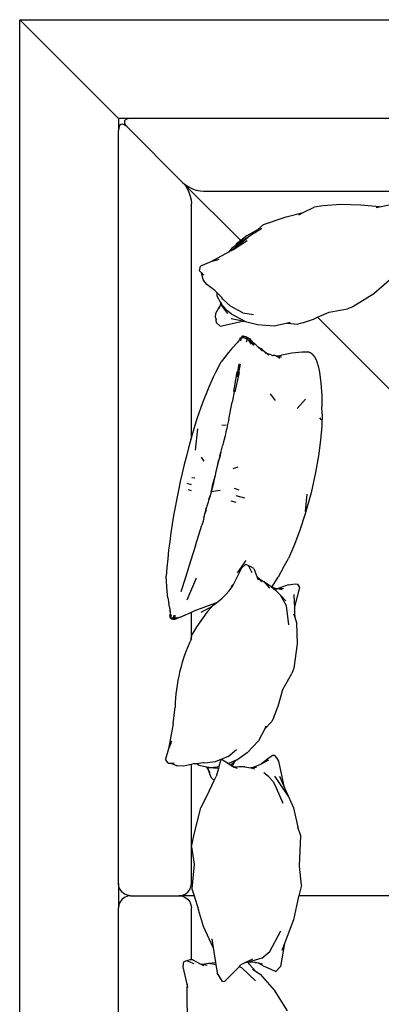
# Model space of a CAD drawing. Units: inches. Extents: x -77 to 254, y -60 to 92.
# Drawn here: x -77 to -48, y 11 to 92 of the extents above; entities that cross this region are included whole.
import ezdxf

# ---------------------------------------------------------------- set-up
doc = ezdxf.new("R2010")
doc.units = ezdxf.units.IN
doc.header["$MEASUREMENT"] = 0
doc.layers.add('Edges', color=7, linetype='Continuous')

# ---------------------------------------------------------------- blocks, each defined once
blk = doc.blocks.new('outdoor firepit with seating pl')
at = {"layer": 'Edges'}
for p, q in [((74.637, 91.461), (74.637, -52.789)), ((66.512, 82.336), (66.512, 20.336)), ((53.711, 27.103), (52.636, 28.821)), ((54.842, 25.794), (53.711, 27.103)), ((60.809, 26.891), (60.868, 26.622)), ((60.868, 26.622), (60.897, 26.963)), ((55.232, 26.333), (56.367, 25.269)), ((57.754, 26.36), (56.592, 25.18)), ((57.943, 26.409), (57.754, 26.36)), ((57.943, 26.409), (58.394, 25.698)), ((60.868, 26.622), (61.187, 25.178)), ((52.853, 23.275), (53.171, 25.156)), ((53.171, 25.156), (53.576, 25.563)), ((54.039, 25.363), (53.576, 25.563)), ((54.613, 25.107), (54.039, 25.363)), ((55.239, 25.545), (54.842, 25.794)), ((55.461, 25.303), (55.239, 25.545)), ((55.498, 25.383), (55.239, 25.545)), ((55.741, 24.992), (55.461, 25.303)), ((56.367, 25.269), (56.592, 25.18)), ((56.592, 25.18), (56.448, 25.033)), ((58.501, 24.995), (58.394, 25.698)), ((61.187, 25.178), (61.139, 24.775)), ((54.72, 24.474), (54.066, 23.937)), ((54.613, 25.107), (54.996, 24.888)), ((54.673, 24.964), (54.996, 24.888)), ((54.72, 24.474), (55.552, 24.722)), ((55.259, 24.827), (54.928, 24.875)), ((54.996, 24.888), (55.259, 24.827)), ((55.308, 24.82), (55.259, 24.827)), ((55.716, 24.768), (55.308, 24.82)), ((55.479, 24.559), (56.171, 24.897)), ((55.552, 24.722), (55.716, 24.768)), ((55.716, 24.768), (55.831, 24.801)), ((55.741, 24.992), (55.831, 24.801)), ((55.896, 24.819), (55.741, 24.992)), ((55.831, 24.801), (55.896, 24.819)), ((55.896, 24.819), (56.171, 24.897)), ((56.171, 24.897), (56.448, 25.033)), ((59.085, 24.899), (58.501, 24.995)), ((58.525, 24.837), (58.501, 24.995)), ((59.085, 24.899), (58.525, 24.837)), ((58.711, 23.613), (58.525, 24.837)), ((59.098, 24.897), (59.085, 24.899)), ((59.6, 24.973), (59.098, 24.897)), ((59.6, 24.973), (59.206, 25.043)), ((59.792, 24.939), (59.514, 25.095)), ((59.792, 24.939), (59.6, 24.973)), ((60.388, 24.606), (59.792, 24.939)), ((60.271, 24.943), (60.841, 24.714)), ((60.388, 24.606), (60.512, 24.615)), ((60.512, 24.615), (60.614, 24.624)), ((60.512, 24.615), (60.512, 20.336)), ((60.614, 24.624), (60.92, 24.711)), ((60.841, 24.714), (60.92, 24.711)), ((60.92, 24.711), (61.139, 24.775)), ((52.853, 23.275), (53.069, 23.849)), ((54.066, 23.937), (53.16, 22.237)), ((58.711, 23.613), (59.517, 21.873)), ((58.821, 22.885), (58.711, 23.613)), ((52.115, 21.316), (52.853, 23.275)), ((51.692, 19.409), (52.115, 21.316)), ((59.517, 21.873), (59.919, 20.502)), ((60.288, 19.336), (59.919, 20.502)), ((60.546, 20.077), (60.512, 20.336)), ((66.478, 20.077), (66.512, 20.336)), ((66.512, 18.336), (66.512, 20.336)), ((60.646, 19.836), (60.546, 20.077)), ((60.805, 19.629), (60.646, 19.836)), ((61.012, 19.47), (60.805, 19.629)), ((61.253, 19.37), (61.012, 19.47)), ((65.771, 19.37), (66.012, 19.47)), ((66.012, 19.47), (66.219, 19.629)), ((66.219, 19.629), (66.378, 19.836)), ((66.378, 19.836), (66.478, 20.077)), ((43.512, 19.336), (51.674, 19.336)), ((51.455, 18.461), (51.674, 19.336)), ((51.674, 19.336), (51.692, 19.409)), ((60.283, 16.737), (60.468, 18.767)), ((60.288, 19.336), (61.512, 19.336)), ((60.468, 18.767), (60.288, 19.336)), ((60.646, 18.836), (60.546, 18.595)), ((60.805, 19.043), (60.646, 18.836)), ((61.012, 19.202), (60.805, 19.043)), ((61.253, 19.302), (61.012, 19.202)), ((61.512, 19.336), (61.253, 19.37)), ((61.512, 19.336), (61.253, 19.302)), ((65.512, 19.336), (61.512, 19.336)), ((65.512, 19.336), (65.771, 19.37)), ((65.512, 19.336), (65.771, 19.302)), ((65.771, 19.302), (66.012, 19.202)), ((66.012, 19.202), (66.219, 19.043)), ((66.219, 19.043), (66.378, 18.836)), ((66.378, 18.836), (66.478, 18.595)), ((51.455, 18.461), (51.617, 16.9)), ((60.546, 18.595), (60.512, 18.336)), ((60.512, 18.336), (60.512, 8.527)), ((66.478, 18.595), (66.512, 18.336)), ((66.512, 18.336), (66.512, -43.664)), ((51.617, 16.9), (51.502, 14.416)), ((60.501, 15.306), (60.283, 16.737)), ((60.501, 15.306), (60.281, 14.274)), ((51.502, 14.416), (51.768, 13.697)), ((51.768, 13.697), (51.712, 13.966)), ((60.281, 14.274), (59.733, 12.105)), ((52.104, 12.099), (51.768, 13.697)), ((52.557, 11.107), (52.104, 12.099)), ((52.952, 11.739), (53.519, 10.492)), ((59.733, 12.105), (59.247, 11.127)), ((52.557, 11.107), (53.237, 10.089)), ((52.846, 10.448), (52.557, 11.107)), ((59.247, 11.127), (58.636, 9.84)), ((52.846, 10.448), (53.331, 8.256)), ((53.268, 9.487), (52.846, 10.448)), ((53.237, 10.089), (53.661, 9.484)), ((53.823, 9.918), (53.519, 10.492)), ((54.16, 9.518), (53.823, 9.918)), ((58.636, 9.84), (58.48, 9.511)), ((58.636, 9.84), (58.875, 9.606)), ((54.16, 9.518), (54.554, 9.208)), ((58.293, 8.861), (58.48, 9.511)), ((58.875, 9.606), (59.106, 8.997)), ((59.106, 8.997), (58.986, 9.185)), ((59.27, 8.739), (59.106, 8.997)), ((53.331, 8.256), (53.476, 7.972)), ((54.12, 7.972), (54.75, 8.467)), ((54.75, 8.467), (54.135, 8.14)), ((54.98, 8.59), (54.75, 8.467)), ((55.574, 8.814), (54.98, 8.59)), ((55.16, 8.769), (55.574, 8.814)), ((55.623, 8.819), (55.306, 8.881)), ((55.574, 8.814), (55.623, 8.819)), ((56.103, 8.726), (55.623, 8.819)), ((55.934, 7.581), (56.767, 8.166)), ((56.103, 8.726), (56.617, 8.719)), ((56.617, 8.719), (56.984, 8.739)), ((56.984, 8.739), (56.734, 8.838)), ((56.767, 8.166), (56.818, 8.187)), ((56.818, 8.187), (57.47, 8.452)), ((56.96, 8.316), (56.818, 8.187)), ((57.141, 8.676), (56.96, 8.316)), ((57.058, 8.406), (56.96, 8.316)), ((57.141, 8.676), (56.984, 8.739)), ((57.058, 8.406), (57.28, 8.582)), ((57.141, 8.676), (57.082, 8.718)), ((57.147, 8.673), (57.141, 8.676)), ((57.28, 8.582), (57.147, 8.673)), ((57.47, 8.452), (57.28, 8.582)), ((57.969, 8.111), (57.47, 8.452)), ((57.491, 7.873), (58.551, 8.315)), ((57.969, 8.111), (58.089, 8.154)), ((58.089, 8.154), (58.249, 8.71)), ((58.244, 8.709), (58.245, 8.709)), ((58.249, 8.71), (58.293, 8.861)), ((58.249, 8.71), (58.371, 8.73)), ((58.287, 8.861), (58.288, 8.861)), ((58.293, 8.861), (59.096, 8.821)), ((59.05, 8.784), (58.371, 8.73)), ((58.551, 8.315), (59.397, 8.425)), ((59.05, 8.784), (59.246, 8.744)), ((59.246, 8.744), (59.096, 8.821)), ((59.246, 8.744), (59.27, 8.739)), ((59.27, 8.739), (59.883, 8.614)), ((59.397, 8.425), (59.565, 8.409)), ((59.513, 8.404), (59.565, 8.409)), ((59.565, 8.409), (60.101, 8.465)), ((59.883, 8.614), (60.101, 8.465)), ((60.101, 8.465), (60.356, 8.491)), ((60.356, 8.491), (60.512, 8.527)), ((60.512, 8.527), (61.151, 8.677)), ((61.151, 8.677), (61.645, 8.652)), ((61.888, 8.558), (61.645, 8.652)), ((62.214, 8.41), (61.888, 8.558)), ((62.214, 8.41), (61.935, 8.385)), ((62.413, 8.428), (62.214, 8.41)), ((62.413, 8.428), (62.655, 8.102)), ((53.476, 7.972), (53.647, 7.804)), ((53.647, 7.804), (53.814, 7.788)), ((53.814, 7.788), (54.12, 7.972)), ((55, 6.587), (55.934, 7.581)), ((57.491, 7.873), (56.809, 7.304)), ((62.385, 7.231), (62.655, 8.102)), ((54.48, 5.585), (55, 6.587)), ((62.008, 5.196), (62.385, 7.231)), ((62.209, 6.792), (62.122, 6.579)), ((62.209, 6.792), (62.385, 7.231)), ((53.718, 4.633), (53.887, 4.995)), ((54.48, 5.585), (53.887, 4.995)), ((54.377, 5.386), (54.48, 5.585)), ((62.008, 5.196), (61.849, 3.804)), ((53.718, 4.633), (53.385, 3.739)), ((53.385, 3.739), (53, 2.36)), ((53, 2.36), (52.236, 1.033)), ((53, 2.36), (52.991, 2.33)), ((52.09, 0.596), (52.236, 1.033)), ((51.823, -1.413), (52.09, 0.596)), ((51.86, -3.142), (51.823, -1.413)), ((60.058, -2.816), (60.455, -2.188)), ((60.512, -1.934), (60.455, -2.188)), ((60.546, -1.781), (60.512, -1.934)), ((60.512, -1.827), (60.512, -1.934)), ((60.512, -1.934), (60.512, -4.011)), ((52.007, -3.587), (51.86, -3.142)), ((52.505, -2.975), (52.7, -4.519)), ((59.223, -4.023), (60.058, -2.816)), ((52.025, -3.915), (52.007, -3.587)), ((52.103, -3.877), (52.007, -3.587)), ((52.041, -4.333), (52.025, -3.915)), ((58.842, -4.442), (59.223, -4.023)), ((60.512, -4.011), (60.289, -4.132)), ((60.729, -3.892), (60.512, -4.011)), ((60.729, -3.892), (61.066, -3.742)), ((61.066, -3.742), (61.104, -3.73)), ((61.118, -3.725), (61.104, -3.73)), ((61.126, -3.723), (61.118, -3.725)), ((61.357, -3.638), (61.126, -3.723)), ((61.398, -3.628), (61.357, -3.638)), ((61.605, -3.551), (61.398, -3.628)), ((61.605, -3.551), (61.771, -3.471)), ((61.799, -3.489), (61.645, -3.6)), ((61.868, -3.434), (61.771, -3.471)), ((61.913, -3.529), (61.798, -3.592)), ((61.907, -3.435), (61.799, -3.489)), ((61.933, -3.427), (61.868, -3.434)), ((61.868, -3.754), (61.913, -3.529)), ((61.983, -3.42), (61.907, -3.435)), ((61.913, -3.529), (61.907, -3.435)), ((61.993, -3.51), (61.913, -3.529)), ((61.983, -3.42), (61.933, -3.427)), ((61.993, -3.51), (61.944, -3.736)), ((61.983, -3.42), (62.038, -3.43)), ((61.993, -3.51), (61.983, -3.42)), ((62.053, -3.518), (61.993, -3.51)), ((62.086, -3.447), (62.038, -3.43)), ((62.104, -3.536), (62.053, -3.518)), ((62.138, -3.456), (62.086, -3.447)), ((62.161, -3.546), (62.104, -3.536)), ((62.189, -3.474), (62.138, -3.456)), ((62.15, -3.473), (62.189, -3.474)), ((62.215, -3.567), (62.151, -3.789)), ((62.215, -3.567), (62.161, -3.546)), ((62.189, -3.474), (62.215, -3.567)), ((62.189, -3.474), (62.231, -3.518)), ((62.256, -3.617), (62.192, -3.837)), ((62.256, -3.617), (62.215, -3.567)), ((62.256, -3.607), (62.231, -3.518)), ((62.231, -3.518), (62.256, -3.617)), ((62.254, -4.107), (62.258, -4.039)), ((62.256, -3.607), (62.278, -3.716)), ((62.256, -3.617), (62.256, -3.607)), ((62.278, -3.716), (62.256, -3.617)), ((62.258, -4.039), (62.278, -3.716)), ((62.258, -4.039), (62.258, -4.151)), ((52.041, -4.333), (51.605, -6.042)), ((52.086, -5.453), (52.041, -4.333)), ((52.7, -4.519), (53.184, -5.396)), ((60.289, -4.132), (58.37, -4.826)), ((62.252, -4.183), (62.252, -4.185)), ((62.252, -4.185), (62.253, -4.189)), ((62.253, -4.189), (62.258, -4.239)), ((62.254, -4.119), (62.258, -4.151)), ((62.258, -4.151), (62.258, -4.239)), ((62.258, -4.151), (62.269, -4.236)), ((62.269, -4.236), (62.291, -4.336)), ((62.269, -4.236), (62.293, -4.417)), ((62.291, -4.336), (62.364, -4.728)), ((62.438, -5.195), (62.364, -4.728)), ((53.184, -5.396), (52.732, -4.936)), ((53.184, -5.396), (53.597, -5.809)), ((60.131, -6.813), (60.898, -5.009)), ((61.006, -6.876), (61.395, -5.674)), ((62.438, -5.195), (62.501, -5.715)), ((51.605, -6.042), (51.752, -6.316)), ((51.98, -6.345), (51.752, -6.316)), ((52.549, -6.249), (51.98, -6.345)), ((52.549, -6.249), (53.448, -5.936)), ((52.94, -5.947), (53.448, -5.936)), ((53.043, -5.854), (53.477, -5.935)), ((53.886, -6.078), (53.383, -6.896)), ((53.448, -5.936), (53.477, -5.935)), ((53.458, -5.862), (53.677, -5.972)), ((53.477, -5.935), (53.677, -5.972)), ((53.917, -6.093), (53.597, -5.809)), ((53.677, -5.972), (53.886, -6.078)), ((53.886, -6.078), (53.917, -6.093)), ((54.012, -6.177), (53.917, -6.093)), ((54.559, -6.536), (54.012, -6.177)), ((54.559, -6.536), (54.082, -5.989)), ((57.032, -6.345), (56.357, -7.661)), ((57.157, -6.1), (57.032, -6.345)), ((57.032, -6.345), (57.247, -6.125)), ((62.501, -5.715), (62.598, -6.986)), ((52.958, -7.652), (53.383, -6.896)), ((54.568, -6.546), (54.559, -6.536)), ((55.003, -6.807), (54.568, -6.546)), ((55.003, -6.807), (54.744, -6.502)), ((55.13, -6.956), (55.003, -6.807)), ((55.13, -6.956), (55.015, -6.659)), ((55.377, -7.593), (55.13, -6.956)), ((55.501, -7.259), (55.794, -7.797)), ((56.029, -8.274), (56.738, -7.256)), ((60.584, -8.208), (61.006, -6.876)), ((52.958, -7.652), (52.531, -8.421)), ((55.377, -7.593), (55.562, -7.723)), ((55.562, -7.723), (55.853, -7.851)), ((55.794, -7.797), (55.853, -7.851)), ((55.853, -7.851), (56.063, -7.941)), ((56.357, -7.661), (56.063, -7.941)), ((52.026, -9.585), (52.531, -8.421)), ((60.183, -9.487), (60.584, -8.208)), ((51.595, -10.748), (52.026, -9.585)), ((60.183, -9.487), (59.661, -11.164)), ((51.163, -12.103), (51.595, -10.748)), ((59.556, -11.502), (59.661, -11.164)), ((50.669, -13.843), (51.163, -12.103)), ((59.477, -11.785), (59.37, -12.2)), ((59.477, -11.785), (59.507, -11.668)), ((59.507, -11.668), (59.556, -11.502)), ((51.137, -12.288), (50.978, -13.719)), ((59.141, -13.058), (59.184, -12.912)), ((59.184, -12.912), (59.211, -12.817)), ((59.211, -12.817), (59.234, -12.732)), ((59.234, -12.732), (59.264, -12.615)), ((59.37, -12.2), (59.264, -12.615)), ((59.303, -12.423), (59.264, -12.615)), ((59.323, -12.428), (59.264, -12.615)), ((59.303, -12.423), (59.37, -12.2)), ((56.122, -13.391), (56.819, -13.575)), ((57.256, -13.17), (56.861, -13.076)), ((58.874, -13.936), (58.972, -13.594)), ((58.874, -13.936), (58.981, -13.596)), ((58.883, -13.939), (58.981, -13.596)), ((58.895, -13.941), (58.981, -13.596)), ((59.061, -13.292), (58.981, -13.596)), ((58.981, -13.596), (59.07, -13.294)), ((59.081, -13.297), (58.981, -13.596)), ((59.07, -13.294), (59.141, -13.058)), ((50.292, -15.51), (50.669, -13.843)), ((56.996, -14.212), (56.62, -14.079)), ((58.874, -13.936), (58.144, -14.048)), ((58.787, -14.296), (58.693, -14.641)), ((58.702, -14.644), (58.787, -14.296)), ((58.798, -14.299), (58.713, -14.646)), ((58.787, -14.296), (58.874, -13.936)), ((58.787, -14.296), (58.883, -13.939)), ((58.895, -13.941), (58.787, -14.296)), ((60.499, -14.006), (60.756, -14.08)), ((60.899, -14.623), (60.525, -14.531)), ((58.524, -15.453), (58.569, -15.239)), ((58.56, -15.236), (58.628, -14.964)), ((58.569, -15.239), (58.628, -14.964)), ((58.58, -15.241), (58.628, -14.964)), ((58.667, -14.771), (58.628, -14.964)), ((58.628, -14.964), (58.669, -14.785)), ((58.672, -14.8), (58.628, -14.964)), ((58.665, -14.761), (58.667, -14.771)), ((58.693, -14.641), (58.667, -14.771)), ((58.669, -14.785), (58.702, -14.644)), ((58.669, -14.785), (58.672, -14.8)), ((58.713, -14.646), (58.672, -14.8)), ((60.224, -15.045), (60.483, -15.075)), ((50.045, -16.884), (50.292, -15.51)), ((57.077, -15.825), (56.659, -15.987)), ((58.248, -16.557), (58.444, -15.798)), ((58.444, -15.798), (58.472, -15.686)), ((58.472, -15.686), (58.495, -15.586)), ((58.495, -15.586), (58.524, -15.453)), ((49.882, -18.182), (50.045, -16.884)), ((58.094, -17.154), (58.248, -16.557)), ((58.156, -16.877), (58.094, -17.154)), ((58.176, -16.883), (58.094, -17.154)), ((58.156, -16.877), (58.248, -16.557)), ((58.176, -16.883), (58.248, -16.557)), ((58.322, -16.233), (58.248, -16.557)), ((58.342, -16.238), (58.248, -16.557)), ((59.708, -16.773), (59.498, -16.45)), ((57.895, -17.936), (57.953, -17.707)), ((58.094, -17.154), (57.953, -17.707)), ((60.175, -17.338), (59.973, -19.104)), ((49.792, -19.353), (49.882, -18.182)), ((57.668, -18.843), (57.744, -18.53)), ((57.744, -18.53), (57.822, -18.219)), ((57.822, -18.219), (57.895, -17.936)), ((60.512, -18.357), (60.427, -18.653)), ((60.546, -18.237), (60.512, -18.357)), ((60.512, -18.357), (60.512, -37.664)), ((49.763, -20.348), (49.792, -19.353)), ((57.531, -19.457), (57.602, -19.131)), ((57.602, -19.131), (57.668, -18.843)), ((57.995, -19.4), (57.652, -19.438)), ((60.427, -18.653), (60.026, -19.959)), ((49.806, -19.85), (49.937, -20.002)), ((57.442, -19.887), (57.154, -21.311)), ((57.442, -19.887), (57.531, -19.457)), ((60.026, -19.959), (59.564, -21.263)), ((49.763, -20.348), (49.777, -20.931)), ((49.791, -21.814), (49.777, -20.931)), ((51.82, -20.775), (51.133, -21.549)), ((43.219, -21.371), (50.138, -28.29)), ((49.853, -22.875), (49.791, -21.814)), ((54.029, -21.996), (53.63, -21.443)), ((56.959, -22.298), (57.154, -21.311)), ((59.564, -21.263), (59.048, -22.564)), ((56.585, -23.749), (56.93, -22.159)), ((56.762, -23.794), (57.036, -22.186)), ((59.048, -22.564), (58.682, -23.38)), ((49.972, -23.76), (49.853, -22.875)), ((56.497, -24.416), (56.694, -23.431)), ((56.561, -24.395), (56.751, -23.373)), ((56.617, -24.447), (56.786, -23.455)), ((58.682, -23.38), (58.509, -23.775)), ((50.071, -24.287), (49.972, -23.76)), ((50.071, -24.287), (50.124, -24.45)), ((58.509, -23.775), (58.06, -24.616)), ((50.124, -24.45), (50.187, -24.626)), ((50.201, -24.667), (50.187, -24.626)), ((50.241, -24.775), (50.201, -24.667)), ((50.383, -25.034), (50.241, -24.775)), ((50.521, -25.201), (50.383, -25.034)), ((53.089, -25.171), (53.3, -25.082)), ((53.11, -25.003), (53.265, -25.031)), ((53.136, -24.997), (53.298, -25.028)), ((53.21, -25.072), (53.242, -25.076)), ((53.214, -25.092), (53.232, -25.086)), ((53.219, -25.082), (53.24, -25.077)), ((53.242, -25.051), (53.232, -25.054)), ((53.232, -25.054), (53.256, -25.053)), ((53.232, -25.086), (53.254, -25.077)), ((53.24, -25.077), (53.242, -25.076)), ((53.307, -25.048), (53.241, -25.037)), ((53.242, -25.076), (53.246, -25.076)), ((53.27, -25.068), (53.246, -25.076)), ((53.246, -25.076), (53.271, -25.07)), ((53.246, -25.076), (53.254, -25.077)), ((53.293, -24.957), (53.249, -24.927)), ((53.249, -25.059), (53.269, -25.055)), ((53.254, -25.077), (53.256, -25.077)), ((53.271, -25.07), (53.256, -25.077)), ((53.256, -25.077), (53.26, -25.078)), ((53.26, -25.078), (53.285, -25.07)), ((53.26, -25.078), (53.271, -25.07)), ((53.26, -25.078), (53.3, -25.082)), ((53.341, -25.041), (53.265, -25.031)), ((53.273, -25.068), (53.271, -25.07)), ((53.273, -25.068), (53.279, -25.069)), ((53.284, -25.065), (53.278, -25.066)), ((53.301, -25.059), (53.284, -25.065)), ((53.292, -25.051), (53.295, -25.052)), ((53.293, -24.957), (53.397, -25.021)), ((53.295, -25.052), (53.307, -25.048)), ((53.295, -25.052), (53.321, -25.05)), ((53.321, -25.05), (53.296, -25.052)), ((53.298, -25.028), (53.338, -25.034)), ((53.3, -25.065), (53.314, -25.061)), ((53.3, -25.082), (53.319, -25.074)), ((53.3, -25.082), (53.337, -25.087)), ((53.301, -25.059), (53.305, -25.06)), ((53.321, -25.05), (53.307, -25.048)), ((53.312, -25.056), (53.309, -25.056)), ((53.321, -25.05), (53.312, -25.056)), ((53.328, -25.052), (53.312, -25.056)), ((53.315, -25.057), (53.333, -25.052)), ((53.321, -25.045), (53.341, -25.041)), ((53.321, -25.05), (53.328, -25.052)), ((53.321, -25.059), (53.339, -25.053)), ((53.333, -25.052), (53.328, -25.052)), ((53.331, -25.047), (53.329, -25.048)), ((53.33, -25.048), (53.334, -25.05)), ((53.341, -25.041), (53.332, -25.047)), ((53.339, -25.053), (53.333, -25.052)), ((53.337, -25.049), (53.334, -25.05)), ((53.338, -25.049), (53.337, -25.049)), ((53.337, -25.049), (53.338, -25.051)), ((53.337, -25.087), (53.381, -25.087)), ((53.338, -25.051), (53.338, -25.049)), ((53.338, -25.049), (53.341, -25.049)), ((53.338, -25.051), (53.343, -25.052)), ((53.343, -25.052), (53.339, -25.053)), ((53.341, -25.041), (53.343, -25.041)), ((53.358, -25.043), (53.341, -25.048)), ((53.341, -25.049), (53.343, -25.05)), ((53.341, -25.065), (53.36, -25.057)), ((53.346, -25.041), (53.343, -25.041)), ((53.345, -25.042), (53.343, -25.041)), ((53.343, -25.052), (53.346, -25.05)), ((53.353, -25.056), (53.343, -25.052)), ((53.346, -25.041), (53.345, -25.042)), ((53.358, -25.043), (53.346, -25.041)), ((53.346, -25.049), (53.363, -25.044)), ((53.346, -25.05), (53.348, -25.051)), ((53.351, -25.05), (53.366, -25.045)), ((53.353, -25.056), (53.36, -25.057)), ((53.363, -25.044), (53.358, -25.043)), ((53.36, -25.051), (53.37, -25.052)), ((53.36, -25.057), (53.366, -25.054)), ((53.36, -25.057), (53.409, -25.063)), ((53.368, -25.033), (53.361, -25.036)), ((53.366, -25.045), (53.363, -25.044)), ((53.369, -25.045), (53.366, -25.045)), ((53.368, -25.036), (53.377, -25.034)), ((53.369, -25.045), (53.383, -25.047)), ((53.37, -25.052), (53.373, -25.051)), ((53.373, -25.051), (53.383, -25.047)), ((53.373, -25.051), (53.43, -25.052)), ((53.397, -25.021), (53.376, -25.03)), ((53.385, -25.036), (53.38, -25.037)), ((53.381, -25.087), (53.523, -25.085)), ((53.48, -25.089), (53.381, -25.087)), ((53.383, -25.047), (53.43, -25.052)), ((53.385, -25.033), (53.409, -25.028)), ((53.387, -25.038), (53.389, -25.038)), ((53.389, -25.038), (53.392, -25.037)), ((53.389, -25.038), (53.39, -25.037)), ((53.409, -25.029), (53.39, -25.035)), ((53.393, -25.036), (53.412, -25.031)), ((53.394, -25.036), (53.412, -25.031)), ((53.397, -25.021), (53.409, -25.028)), ((53.402, -25.039), (53.401, -25.039)), ((53.402, -25.039), (53.403, -25.039)), ((53.403, -25.039), (53.416, -25.033)), ((53.423, -25.037), (53.403, -25.039)), ((53.409, -25.028), (53.409, -25.029)), ((53.409, -25.029), (53.412, -25.031)), ((53.492, -25.073), (53.409, -25.063)), ((53.412, -25.031), (53.416, -25.033)), ((53.416, -25.033), (53.423, -25.037)), ((53.423, -25.037), (53.451, -25.055)), ((53.43, -25.052), (53.451, -25.055)), ((53.451, -25.055), (53.456, -25.058)), ((53.492, -25.073), (53.456, -25.058)), ((53.523, -25.085), (53.48, -25.089)), ((53.511, -25.075), (53.492, -25.073)), ((53.523, -25.085), (53.492, -25.073)), ((53.523, -25.085), (53.538, -25.085)), ((53.576, -25.107), (53.523, -25.085)), ((53.542, -25.086), (53.538, -25.085)), ((53.543, -25.085), (53.546, -25.086)), ((53.546, -25.086), (53.569, -25.085)), ((53.57, -25.085), (53.569, -25.085)), ((53.576, -25.107), (53.647, -25.13)), ((53.647, -25.13), (53.736, -25.145)), ((57.466, -25.389), (58.06, -24.616)), ((50.584, -25.262), (50.521, -25.201)), ((50.584, -25.262), (50.708, -25.358)), ((50.816, -25.404), (50.708, -25.358)), ((53.736, -25.145), (53.781, -25.15)), ((53.845, -25.151), (53.781, -25.15)), ((53.845, -25.151), (53.83, -25.144)), ((53.848, -25.153), (53.845, -25.151)), ((53.95, -25.197), (53.848, -25.153)), ((53.95, -25.197), (54.045, -25.228)), ((54.045, -25.228), (54.129, -25.254)), ((54.129, -25.254), (54.228, -25.266)), ((54.131, -25.179), (54.228, -25.266)), ((54.135, -25.171), (54.132, -25.169)), ((54.138, -25.174), (54.136, -25.172)), ((54.215, -25.23), (54.267, -25.271)), ((54.228, -25.266), (54.279, -25.311)), ((54.242, -25.268), (54.267, -25.271)), ((54.267, -25.271), (54.393, -25.37)), ((54.405, -25.391), (54.279, -25.311)), ((54.369, -25.301), (54.362, -25.295)), ((54.369, -25.301), (54.457, -25.407)), ((54.393, -25.37), (54.401, -25.375)), ((54.401, -25.375), (54.444, -25.407)), ((54.444, -25.407), (54.405, -25.391)), ((54.449, -25.412), (54.444, -25.407)), ((54.487, -25.435), (54.449, -25.412)), ((54.457, -25.407), (54.487, -25.435)), ((54.487, -25.435), (54.624, -25.565)), ((54.624, -25.565), (54.7, -25.635)), ((54.687, -25.544), (54.685, -25.542)), ((54.708, -25.554), (54.687, -25.544)), ((54.7, -25.635), (54.819, -25.728)), ((54.708, -25.564), (54.71, -25.565)), ((54.988, -25.816), (54.714, -25.552)), ((54.819, -25.728), (54.86, -25.752)), ((54.984, -25.814), (54.86, -25.752)), ((55.124, -25.941), (54.934, -25.735)), ((54.984, -25.814), (54.988, -25.816)), ((54.987, -25.803), (54.985, -25.801)), ((54.987, -25.803), (54.989, -25.805)), ((55.038, -25.863), (54.988, -25.816)), ((55.006, -25.822), (54.989, -25.805)), ((55.001, -25.82), (55.006, -25.822)), ((55.076, -25.892), (55.006, -25.822)), ((55.076, -25.892), (55.038, -25.863)), ((55.124, -25.941), (55.076, -25.892)), ((55.148, -25.966), (55.124, -25.941)), ((56.963, -25.945), (57.034, -25.871)), ((57.188, -25.71), (57.034, -25.871)), ((57.034, -25.871), (57.134, -25.764)), ((57.188, -25.71), (57.466, -25.389)), ((55.148, -25.966), (55.179, -25.994)), ((55.179, -25.994), (55.222, -26.039)), ((55.331, -26.127), (55.222, -26.039)), ((55.357, -26.144), (55.331, -26.127)), ((55.4, -26.169), (55.332, -26.109)), ((55.4, -26.169), (55.357, -26.144)), ((55.357, -26.144), (55.445, -26.209)), ((55.49, -26.249), (55.36, -26.094)), ((55.383, -25.953), (55.668, -26.39)), ((55.4, -26.169), (55.445, -26.209)), ((55.49, -26.249), (55.445, -26.209)), ((55.519, -26.284), (55.49, -26.249)), ((55.519, -26.284), (55.6, -26.368)), ((55.6, -26.368), (55.523, -26.267)), ((55.719, -26.265), (55.588, -26.061)), ((55.646, -26.428), (55.6, -26.368)), ((55.745, -26.539), (55.646, -26.428)), ((55.668, -26.39), (55.772, -26.528)), ((55.826, -26.413), (55.719, -26.265)), ((55.828, -26.603), (55.745, -26.539)), ((55.772, -26.528), (55.862, -26.609)), ((55.92, -26.502), (55.826, -26.413)), ((55.897, -26.635), (55.828, -26.603)), ((55.862, -26.609), (55.92, -26.502)), ((55.942, -26.651), (55.862, -26.609)), ((55.942, -26.651), (55.897, -26.635)), ((55.92, -26.502), (56.009, -26.236)), ((56.004, -26.549), (55.92, -26.502)), ((56.004, -26.549), (55.942, -26.651)), ((55.942, -26.651), (56.015, -26.67)), ((56.083, -26.571), (56.004, -26.549)), ((56.015, -26.67), (56.085, -26.683)), ((56.158, -26.585), (56.083, -26.571)), ((56.085, -26.683), (56.155, -26.706)), ((56.226, -26.724), (56.155, -26.706)), ((56.235, -26.61), (56.158, -26.585)), ((56.311, -26.628), (56.226, -26.724)), ((56.226, -26.724), (56.298, -26.721)), ((56.311, -26.628), (56.235, -26.61)), ((56.387, -26.623), (56.298, -26.721)), ((56.298, -26.721), (56.372, -26.682)), ((56.387, -26.623), (56.311, -26.628)), ((56.462, -26.578), (56.372, -26.682)), ((56.445, -26.348), (56.387, -26.623)), ((56.453, -26.583), (56.387, -26.623)), ((56.453, -26.583), (56.449, -26.589)), ((56.462, -26.578), (56.453, -26.583)), ((56.535, -26.476), (56.462, -26.578)), ((56.591, -26.379), (56.535, -26.476)), ((56.657, -26.281), (56.591, -26.379)), ((56.621, -26.327), (56.591, -26.379)), ((56.657, -26.281), (56.739, -26.177)), ((56.956, -25.955), (56.739, -26.177)), ((56.956, -25.955), (56.963, -25.945)), ((58.148, -27.55), (56.286, -27.975)), ((58.148, -27.55), (58.443, -27.83)), ((50.138, -28.29), (49.173, -28.72)), ((50.48, -28.138), (50.138, -28.29)), ((51.382, -27.825), (50.48, -28.138)), ((51.382, -27.825), (51.768, -27.725)), ((52.601, -27.805), (51.768, -27.725)), ((52.382, -27.852), (52.601, -27.805)), ((52.601, -27.805), (53.704, -27.567)), ((53.704, -27.567), (55.066, -27.653)), ((55.066, -27.653), (56.048, -27.923)), ((56.048, -27.923), (56.096, -27.949)), ((56.096, -27.949), (57.218, -28.552)), ((56.286, -27.975), (56.096, -27.949)), ((56.418, -27.994), (56.286, -27.975)), ((56.418, -27.994), (57.229, -28.166)), ((58.443, -27.83), (58.468, -28.067)), ((58.531, -28.268), (58.468, -28.067)), ((58.531, -28.268), (58.501, -28.629)), ((45.516, -30.218), (47.233, -29.143)), ((47.233, -29.143), (47.663, -28.978)), ((49.173, -28.72), (47.663, -28.978)), ((49.173, -28.72), (49.144, -28.733)), ((56.283, -28.667), (55.41, -28.504)), ((56.283, -28.667), (57.3, -29.202)), ((57.218, -28.552), (57.505, -28.799)), ((57.979, -29.287), (57.505, -28.799)), ((57.509, -28.593), (58.037, -29.299)), ((58.501, -28.629), (58.179, -29.196)), ((58.179, -29.196), (58.247, -28.983)), ((57.3, -29.202), (57.924, -29.784)), ((57.924, -29.784), (58.018, -29.923)), ((57.979, -29.287), (58.073, -29.464)), ((57.981, -29.887), (58.018, -29.923)), ((58.018, -29.923), (58.403, -30.301)), ((58.073, -29.464), (58.037, -29.299)), ((58.073, -29.464), (58.084, -29.486)), ((58.084, -29.486), (58.179, -29.196)), ((58.084, -29.486), (58.379, -30.038)), ((44.206, -31.349), (45.516, -30.218)), ((58.379, -30.038), (58.403, -30.301)), ((58.403, -30.301), (58.586, -30.481)), ((58.586, -30.481), (59.235, -30.975)), ((59.235, -30.975), (59.531, -31.372)), ((59.614, -31.619), (59.531, -31.372)), ((59.708, -31.965), (59.511, -31.765)), ((59.708, -31.965), (59.614, -31.619)), ((59.848, -32.106), (59.708, -31.965)), ((59.848, -32.106), (59.751, -32.501)), ((57.447, -33.66), (58.908, -32.847)), ((58.457, -32.992), (58.237, -33.06)), ((58.457, -32.992), (58.908, -32.847)), ((58.908, -32.847), (59.751, -32.501)), ((57.276, -33.756), (55.831, -34.879)), ((57.099, -33.854), (55.925, -34.619)), ((56.941, -34.149), (57.188, -33.986)), ((57.099, -33.854), (57.276, -33.756)), ((57.188, -33.986), (57.447, -33.66)), ((57.276, -33.756), (57.447, -33.66)), ((55.831, -34.879), (56.941, -34.149)), ((55.931, -35.03), (56.454, -34.607)), ((56.454, -34.607), (56.802, -34.326)), ((56.454, -34.607), (61.219, -39.371)), ((56.802, -34.326), (56.941, -34.149)), ((55.042, -35.506), (54.589, -35.928)), ((55.331, -35.232), (54.727, -35.631)), ((55.931, -35.03), (55.042, -35.506)), ((55.331, -35.232), (55.831, -34.879)), ((54.589, -35.928), (52.703, -36.555)), ((51.325, -36.902), (50.42, -37.364)), ((52.703, -36.555), (51.325, -36.902)), ((51.664, -36.729), (51.325, -36.902)), ((45.035, -37.375), (43.59, -37.694)), ((45.303, -37.316), (45.035, -37.375)), ((45.035, -37.375), (46.582, -37.507)), ((46.582, -37.507), (48.22, -37.584)), ((48.22, -37.584), (49.683, -37.458)), ((49.683, -37.458), (50.42, -37.364)), ((60.536, -37.947), (60.512, -37.664)), ((60.607, -38.259), (60.536, -37.947)), ((59.512, -38.664), (3.512, -38.664)), ((59.795, -38.688), (59.512, -38.664)), ((60.107, -38.759), (59.795, -38.688)), ((60.426, -38.871), (60.107, -38.759)), ((60.732, -39.018), (60.426, -38.871)), ((60.719, -38.578), (60.607, -38.259)), ((60.866, -38.884), (60.719, -38.578)), ((61.036, -39.154), (60.866, -38.884)), ((61.002, -39.188), (60.732, -39.018)), ((61.219, -39.371), (61.002, -39.188)), ((61.219, -39.371), (61.036, -39.154)), ((65.805, -43.957), (61.219, -39.371)), ((66.488, -43.899), (66.512, -43.664)), ((66.512, -44.664), (66.512, -43.664)), ((65.747, -44.64), (65.917, -44.569)), ((65.805, -43.957), (65.988, -44.106)), ((65.954, -44.14), (65.805, -43.957)), ((65.917, -44.569), (66.012, -44.457)), ((66.024, -44.311), (65.954, -44.14)), ((65.988, -44.106), (66.158, -44.177)), ((66.012, -44.457), (66.024, -44.311)), ((66.158, -44.177), (66.305, -44.164)), ((66.305, -44.164), (66.417, -44.069)), ((66.417, -44.069), (66.488, -43.899)), ((3.512, -44.664), (65.512, -44.664)), ((65.512, -44.664), (65.747, -44.64)), ((65.512, -44.664), (66.512, -44.664)), ((66.512, -44.664), (74.637, -52.789)), ((74.637, -52.789), (-69.613, -52.789))]:
    blk.add_line(p, q, dxfattribs=at)
for centre, radius, start, end in [((20.6, 27.048), 40.298, 359.87822, 7.93048), ((48.019, 4.114), 13.834, 334.56781, 358.71688), ((62.207, -9.692), 6.197, 113.68424, 144.57329), ((5.076, -2.31), 57.711, 343.97952, 355.35296), ((51.099, -16.981), 8.428, 268.07693, 283.66016)]:
    blk.add_arc(centre, radius, start, end, dxfattribs=at)

msp = doc.modelspace()

# ---------------------------------------------------------------- block references
at = {"rotation": 180}
msp.add_blockref('outdoor firepit with seating pl', (-2.778, 39.692), dxfattribs=at)

doc.saveas('drawing.dxf')
